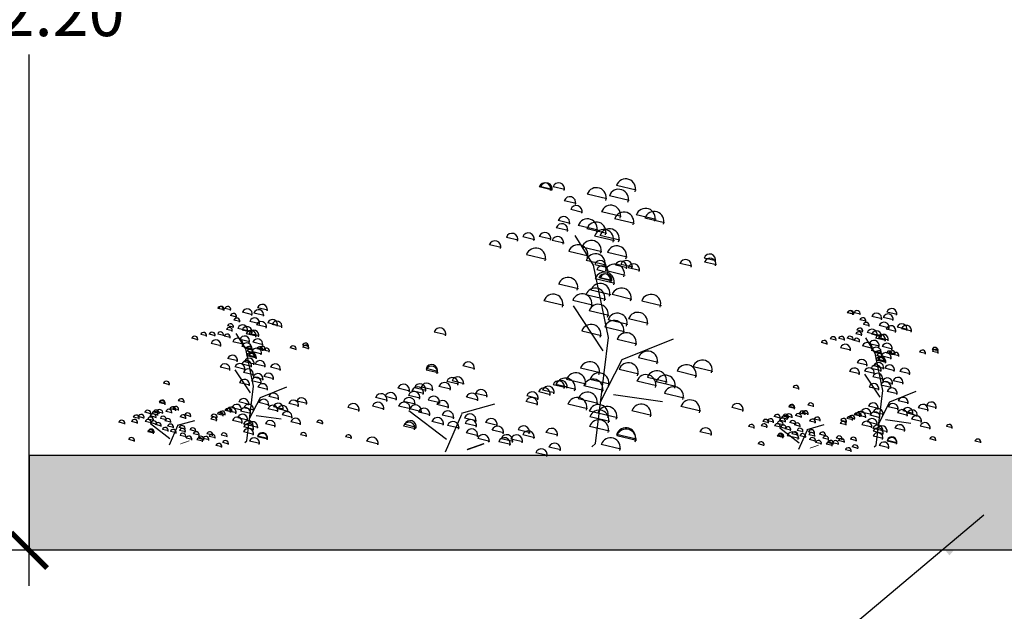
# Model space of a CAD drawing. Units: millimetres. Extents: x -2.1 to 8, y -3.7 to 7.6.
# Drawn here: x 2.9 to 6, y 0.6 to 2.5 of the extents above; entities that cross this region are included whole.
import ezdxf

# ---------------------------------------------------------------- set-up
doc = ezdxf.new("R2010")
doc.units = ezdxf.units.MM
doc.header["$MEASUREMENT"] = 0
doc.linetypes.add('LÍNEAS_OCULTAS2', pattern=[0.1875, 0.125, -0.0625])
doc.layers.add('Cotas', color=3, linetype='Continuous')
doc.styles.add('Directriz', font='verdana.ttf', dxfattribs={"height": 0.144})
doc.styles.get("Standard").update_dxf_attribs({"font": 'arial.ttf'})
doc.dimstyles.new('1-75', dxfattribs={"dimscale": 0.075, "dimtxt": 2, "dimasz": 1.5, "dimexe": 1.5, "dimexo": 2, "dimgap": 0.75, "dimtad": 0, "dimtih": 1, "dimtoh": 1, "dimzin": 0, "dimdsep": 46, "dimtxsty": 'Standard', "dimblk1": 'ARCHTICK', "dimblk2": 'ARCHTICK', "dimsah": 1, "dimcen": 2.5, "dimdle": 1.5, "dimclrd": 256, "dimclre": 256, "dimclrt": 4, "dimadec": 0, "dimazin": 0, "dimtfac": 1, "dimtmove": 0, "dimatfit": 3, "dimfxl": 0.44, "dimtolj": 1, "dimtzin": 0, "dimarcsym": 0})
doc.dimstyles.new('directriz', dxfattribs={"dimscale": 0.075, "dimtxt": 0.144, "dimasz": 2.2, "dimexe": 1.5, "dimexo": 3, "dimgap": 0.75, "dimtad": 0, "dimtih": 1, "dimtoh": 1, "dimzin": 0, "dimdsep": 46, "dimtxsty": 'Directriz', "dimblk": 'ARCHTICK', "dimcen": 2.5, "dimdle": 1.5, "dimclrd": 256, "dimclre": 256, "dimclrt": 4, "dimadec": 0, "dimazin": 0, "dimtfac": 1, "dimtmove": 0, "dimatfit": 3, "dimfxl": 0.44, "dimtolj": 1, "dimtzin": 0, "dimarcsym": 0})

# ---------------------------------------------------------------- blocks, each defined once
blk = doc.blocks.new('_ArchTick')
at = {"color": 0, "linetype": 'ByBlock', "const_width": 0.15}
blk.add_lwpolyline([(-0.5, -0.5), (0.5, 0.5)], dxfattribs=at)
blk = doc.blocks.new('*D4')
at = {"layer": 'Cotas', "lineweight": -2, "transparency": 16777216}
for p, q in [((2.9607, 3.1214), (2.9607, 2.6414)), ((2.8107, 3.0089), (2.8482, 3.0089)), ((2.9607, 0.6964), (2.9607, 2.3758)), ((3.0978, 0.8089), (2.8482, 0.8089))]:
    blk.add_line(p, q, dxfattribs=at)
at = {"layer": 'DEFPOINTS', "color": 0, "transparency": 16777216}
for p in [(2.9607, 3.0089), (2.9607, 3.0089), (3.2478, 0.8089)]:
    blk.add_point(p, dxfattribs=at)
at = {"layer": 'Cotas', "lineweight": -2, "transparency": 16777216, "xscale": 0.1125, "yscale": 0.1125, "zscale": 0.1125}
for p, rotation in [((2.9607, 3.0089), 90), ((2.9607, 0.8089), 270)]:
    blk.add_blockref('_ArchTick', p, dxfattribs=dict(at, rotation=rotation))
at = {"layer": 'Cotas', "color": 4, "transparency": 16777216, "insert": (2.9607, 2.5086), "char_height": 0.15, "attachment_point": 5}
blk.add_mtext('\\A1;≤2.20', dxfattribs=at)
blk = doc.blocks.new('Alzado plantita')
at = {"color": 6, "linetype": 'Continuous'}
for p, q in [((-0.0671, 0.4036, 0.0834), (-0.0864, 0.4082, 0.0834)), ((-0.0649, 0.4039, 0.0834), (-0.0842, 0.4085, 0.0834)), ((-0.0447, 0.4039, 0.0834), (-0.0641, 0.4085, 0.0834)), ((0.0715, 0.4029, 0.0834), (0.0392, 0.4105, 0.0834)), ((-0.0265, 0.3813, 0.0834), (-0.0459, 0.3858, 0.0834)), ((0.0237, 0.3886, 0.0834), (-0.0085, 0.3963, 0.0834)), ((0.0599, 0.3859, 0.0834), (0.0277, 0.3936, 0.0834)), ((-0.0159, 0.3668, 0.0834), (-0.0353, 0.3713, 0.0834)), ((-0.0364, 0.3488, 0.0834), (-0.0557, 0.3534, 0.0834)), ((0.0471, 0.3599, 0.0834), (0.0149, 0.3675, 0.0834)), ((0.0685, 0.3488, 0.0834), (0.0363, 0.3564, 0.0834)), ((0.1037, 0.355, 0.0834), (0.0715, 0.3626, 0.0834)), ((0.1177, 0.3498, 0.0834), (0.0855, 0.3574, 0.0834)), ((-0.0396, 0.3373, 0.0834), (-0.0589, 0.3418, 0.0834)), ((0.0092, 0.3378, 0.0834), (-0.023, 0.3454, 0.0834)), ((0.0233, 0.3326, 0.0834), (-0.009, 0.3402, 0.0834)), ((-0.1207, 0.3215, 0.0834), (-0.1401, 0.3261, 0.0834)), ((-0.0939, 0.3223, 0.0834), (-0.1132, 0.3268, 0.0834)), ((-0.0671, 0.323, 0.0834), (-0.0864, 0.3276, 0.0834)), ((-0.0462, 0.3164, 0.0834), (-0.0655, 0.3209, 0.0834)), ((0.0358, 0.3205, 0.0834), (0.0036, 0.3282, 0.0834)), ((0.0446, 0.3215, 0.0834), (0.0124, 0.3291, 0.0834)), ((0.0446, 0.3215, 0.0834), (0.0124, 0.3291, 0.0834)), ((-0.1485, 0.3095, 0.0834), (-0.1678, 0.314, 0.0834)), ((0.0154, 0.3026, 0.0834), (-0.0168, 0.3102, 0.0834)), ((-0.0751, 0.2903, 0.0834), (-0.1073, 0.2979, 0.0834)), ((-0.0063, 0.2957, 0.0834), (-0.0385, 0.3033, 0.0834)), ((0.0567, 0.2937, 0.0834), (0.0245, 0.3014, 0.0834)), ((0.2012, 0.2878, 0.0834), (0.1819, 0.2924, 0.0834)), ((0.0223, 0.281, 0.0834), (-0.01, 0.2886, 0.0834)), ((0.0232, 0.277, 0.0834), (0.0038, 0.2816, 0.0834)), ((0.0264, 0.2684, 0.0834), (0.007, 0.273, 0.0834)), ((0.0568, 0.2763, 0.0834), (0.0375, 0.2809, 0.0834)), ((0.0657, 0.2773, 0.0834), (0.0464, 0.2818, 0.0834)), ((0.0775, 0.2719, 0.0834), (0.0582, 0.2764, 0.0834)), ((0.1619, 0.279, 0.0834), (0.1425, 0.2836, 0.0834)), ((0.202, 0.2812, 0.0834), (0.1826, 0.2858, 0.0834)), ((0.0368, 0.2512, 0.0834), (0.0046, 0.2588, 0.0834)), ((0.03, 0.2554, 0.0834), (0.0107, 0.26, 0.0834)), ((0.0323, 0.2556, 0.0834), (0.0129, 0.2602, 0.0834)), ((0.0533, 0.2642, 0.0834), (0.021, 0.2719, 0.0834)), ((-0.0227, 0.2424, 0.0834), (-0.055, 0.25, 0.0834)), ((0.0218, 0.2249, 0.0834), (-0.0104, 0.2325, 0.0834)), ((0.0299, 0.2325, 0.0834), (-0.0023, 0.2401, 0.0834)), ((0.0643, 0.2251, 0.0834), (0.0321, 0.2328, 0.0834)), ((-0.0466, 0.2151, 0.0834), (-0.0788, 0.2227, 0.0834)), ((0.0004, 0.2158, 0.0834), (-0.0318, 0.2234, 0.0834)), ((0.1125, 0.2148, 0.0834), (0.0803, 0.2224, 0.0834)), ((0.0269, 0.1986, 0.0834), (-0.0053, 0.2062, 0.0834)), ((0.0911, 0.1856, 0.0834), (0.0589, 0.1932, 0.0834)), ((0.0523, 0.1723, 0.0834), (0.0201, 0.1799, 0.0834)), ((0.0577, 0.1841, 0.0834), (0.0255, 0.1917, 0.0834)), ((-0.238, 0.1674, 0.0834), (-0.2574, 0.1719, 0.0834)), ((0.0149, 0.1659, 0.0834), (-0.0173, 0.1735, 0.0834)), ((0.0724, 0.1521, 0.0834), (0.0402, 0.1597, 0.0834)), ((0.1071, 0.1224, 0.0834), (0.0749, 0.13, 0.0834)), ((-0.1916, 0.112, 0.0834), (-0.2109, 0.1166, 0.0834)), ((0.0127, 0.1052, 0.0834), (-0.0195, 0.1128, 0.0834)), ((0.1961, 0.1076, 0.0834), (0.1639, 0.1152, 0.0834)), ((-0.2516, 0.1076, 0.0834), (-0.2709, 0.1122, 0.0834)), ((-0.2513, 0.1054, 0.0834), (-0.2707, 0.11, 0.0834)), ((0.0756, 0.1032, 0.0834), (0.0434, 0.1108, 0.0834)), ((0.1219, 0.0904, 0.0834), (0.0897, 0.098, 0.0834)), ((0.1701, 0.1002, 0.0834), (0.1379, 0.1079, 0.0834)), ((-0.2973, 0.0756, 0.0834), (-0.3166, 0.0802, 0.0834)), ((-0.2705, 0.0764, 0.0834), (-0.2898, 0.081, 0.0834)), ((-0.2594, 0.0776, 0.0834), (-0.2788, 0.0822, 0.0834)), ((-0.2304, 0.0786, 0.0834), (-0.2498, 0.0832, 0.0834)), ((-0.2179, 0.0867, 0.0834), (-0.2372, 0.0913, 0.0834)), ((-0.209, 0.0877, 0.0834), (-0.2284, 0.0923, 0.0834)), ((-0.0447, 0.0813, 0.0834), (-0.0641, 0.0859, 0.0834)), ((-0.0403, 0.0818, 0.0834), (-0.0596, 0.0864, 0.0834)), ((-0.0269, 0.0784, 0.0834), (-0.0591, 0.086, 0.0834)), ((-0.01, 0.087, 0.0834), (-0.0422, 0.0946, 0.0834)), ((0.0181, 0.0766, 0.0834), (-0.0141, 0.0843, 0.0834)), ((0.0282, 0.0867, 0.0834), (-0.0041, 0.0943, 0.0834)), ((0.1047, 0.084, 0.0834), (0.0724, 0.0916, 0.0834)), ((0.1361, 0.083, 0.0834), (0.1039, 0.0907, 0.0834)), ((-0.3337, 0.0604, 0.0834), (-0.353, 0.065, 0.0834)), ((-0.3182, 0.0621, 0.0834), (-0.3376, 0.0667, 0.0834)), ((-0.2803, 0.0641, 0.0834), (-0.2997, 0.0687, 0.0834)), ((-0.2744, 0.0715, 0.0834), (-0.2938, 0.076, 0.0834)), ((-0.1859, 0.0611, 0.0834), (-0.2052, 0.0657, 0.0834)), ((-0.1709, 0.0673, 0.0834), (-0.1902, 0.0719, 0.0834)), ((-0.0875, 0.0631, 0.0834), (-0.1069, 0.0677, 0.0834)), ((-0.0681, 0.0698, 0.0834), (-0.0874, 0.0743, 0.0834)), ((-0.0617, 0.0727, 0.0834), (-0.081, 0.0773, 0.0834)), ((0.1494, 0.0643, 0.0834), (0.1172, 0.072, 0.0834)), ((-0.379, 0.0442, 0.0834), (-0.3983, 0.0487, 0.0834)), ((-0.3389, 0.0464, 0.0834), (-0.3582, 0.051, 0.0834)), ((-0.2963, 0.0466, 0.0834), (-0.3157, 0.0512, 0.0834)), ((-0.2882, 0.0543, 0.0834), (-0.3075, 0.0588, 0.0834)), ((-0.2481, 0.0565, 0.0834), (-0.2675, 0.061, 0.0834)), ((-0.2339, 0.0491, 0.0834), (-0.2532, 0.0537, 0.0834)), ((-0.0888, 0.054, 0.0834), (-0.1081, 0.0586, 0.0834)), ((-0.0077, 0.0469, 0.0834), (-0.04, 0.0545, 0.0834)), ((0.0092, 0.0555, 0.0834), (-0.023, 0.0631, 0.0834)), ((0.1765, 0.0427, 0.0834), (0.1442, 0.0503, 0.0834)), ((0.2462, 0.0442, 0.0834), (0.2269, 0.0488, 0.0834)), ((-0.2779, 0.042, 0.0834), (-0.2972, 0.0465, 0.0834)), ((-0.2639, 0.0368, 0.0834), (-0.2832, 0.0414, 0.0834)), ((-0.2253, 0.0321, 0.0834), (-0.2446, 0.0367, 0.0834)), ((0.0272, 0.0351, 0.0834), (-0.005, 0.0427, 0.0834)), ((0.0282, 0.0262, 0.0834), (-0.0041, 0.0339, 0.0834)), ((0.041, 0.0321, 0.0834), (0.0087, 0.0398, 0.0834)), ((0.0965, 0.0361, 0.0834), (0.0643, 0.0437, 0.0834)), ((-0.2882, 0.0139, 0.0834), (-0.3076, 0.0185, 0.0834)), ((-0.2863, 0.0164, 0.0834), (-0.3056, 0.021, 0.0834)), ((-0.242, 0.0213, 0.0834), (-0.2613, 0.0259, 0.0834)), ((-0.2166, 0.0152, 0.0834), (-0.236, 0.0197, 0.0834)), ((-0.1889, 0.0272, 0.0834), (-0.2082, 0.0318, 0.0834)), ((-0.1879, 0.0184, 0.0834), (-0.2072, 0.0229, 0.0834)), ((-0.1544, 0.0198, 0.0834), (-0.1738, 0.0244, 0.0834)), ((0.0277, 0.0105, 0.0834), (-0.0045, 0.0181, 0.0834)), ((-0.1862, 0.0029, 0.0834), (-0.2055, 0.0074, 0.0834)), ((-0.1441, 0.0075, 0.0834), (-0.1634, 0.0121, 0.0834)), ((-0.1015, 0.0078, 0.0834), (-0.1209, 0.0124, 0.0834)), ((-0.0939, -0.0003, 0.0834), (-0.1133, 0.0042, 0.0834)), ((-0.0563, 0.0039, 0.0834), (-0.0756, 0.0084, 0.0834)), ((0.0717, -0.0025, 0.0834), (0.0395, 0.0051, 0.0834)), ((0.0719, -0.0047, 0.0834), (0.0397, 0.0029, 0.0834)), ((0.1946, 0.0048, 0.0834), (0.1752, 0.0094, 0.0834)), ((0.3365, -0.0018, 0.0834), (0.3171, 0.0028, 0.0834)), ((-0.3482, -0.0107, 0.0834), (-0.3676, -0.0061, 0.0834)), ((-0.1672, -0.0062, 0.0834), (-0.1865, -0.0017, 0.0834)), ((-0.133, -0.0114, 0.0834), (-0.1524, -0.0068, 0.0834)), ((-0.1291, -0.0065, 0.0834), (-0.1484, -0.0019, 0.0834)), ((-0.1134, -0.007, 0.0834), (-0.1327, -0.0024, 0.0834)), ((-0.0514, -0.0202, 0.0834), (-0.0707, -0.0157, 0.0834)), ((0.0466, -0.0188, 0.0834), (0.0144, -0.0111, 0.0834)), ((-0.0728, -0.0293, 0.0834), (-0.0921, -0.0248, 0.0834))]:
    blk.add_line(p, q, dxfattribs=at)
at = {"color": 6, "linetype": 'Continuous', "elevation": 0.0834}
for points in [[(-0.0009, -0.0151), (0.0053, -0.0099), (0.0264, 0.1627), (0.0021, 0.281), (-0.0279, 0.3291)], [(0.0176, 0.1415), (-0.0309, 0.2146)], [(0.0134, 0.0582), (0.0483, 0.127), (0.132, 0.161)], [(0.1142, 0.0582), (0.0346, 0.0695)], [(-0.2131, 0.0397), (-0.1588, 0.0547)], [(-0.2375, -0.0033), (-0.2987, 0.0437)], [(-0.2129, 0.0375), (-0.2397, -0.0237)]]:
    blk.add_lwpolyline(points, dxfattribs=at)
at = {"color": 6, "linetype": 'Continuous', "const_width": 0.00229, "elevation": 0.0834}
blk.add_lwpolyline([(-0.1762, -0.0099), (-0.2043, -0.0198)], dxfattribs=at)
at = {"color": 6, "linetype": 'Continuous'}
for centre, radius in [((0.0544, 0.4055, 0.0834), 0.0159), ((-0.0774, 0.4052, 0.0834), 0.00957), ((-0.0751, 0.4054, 0.0834), 0.00957), ((-0.055, 0.4054, 0.0834), 0.00957), ((0.0067, 0.3912, 0.0834), 0.0159), ((0.0428, 0.3885, 0.0834), 0.0159), ((-0.0368, 0.3828, 0.0834), 0.00957), ((-0.0262, 0.3683, 0.0834), 0.00957), ((0.03, 0.3625, 0.0834), 0.0159), ((0.0866, 0.3575, 0.0834), 0.0159), ((-0.0466, 0.3504, 0.0834), 0.00957), ((-0.0079, 0.3403, 0.0834), 0.0159), ((0.0514, 0.3514, 0.0834), 0.0159), ((0.1006, 0.3524, 0.0834), 0.0159), ((-0.0498, 0.3388, 0.0834), 0.00957), ((0.0062, 0.3352, 0.0834), 0.0159), ((0.0187, 0.3231, 0.0834), 0.0159), ((0.0276, 0.3241, 0.0834), 0.0159), ((0.0276, 0.3241, 0.0834), 0.0159), ((-0.131, 0.3231, 0.0834), 0.00957), ((-0.1042, 0.3238, 0.0834), 0.00957), ((-0.0774, 0.3245, 0.0834), 0.00957), ((-0.0565, 0.3179, 0.0834), 0.00957), ((-0.0017, 0.3052, 0.0834), 0.0159), ((-0.1588, 0.311, 0.0834), 0.00957), ((-0.0922, 0.2929, 0.0834), 0.0159), ((-0.0234, 0.2983, 0.0834), 0.0159), ((0.0396, 0.2963, 0.0834), 0.0159), ((0.0052, 0.2835, 0.0834), 0.0159), ((0.1516, 0.2805, 0.0834), 0.00957), ((0.191, 0.2894, 0.0834), 0.00957), ((0.1917, 0.2828, 0.0834), 0.00957), ((0.0129, 0.2786, 0.0834), 0.00957), ((0.0161, 0.27, 0.0834), 0.00957), ((0.0362, 0.2668, 0.0834), 0.0159), ((0.0466, 0.2778, 0.0834), 0.00957), ((0.0554, 0.2788, 0.0834), 0.00957), ((0.0672, 0.2734, 0.0834), 0.00957), ((-0.0398, 0.2449, 0.0834), 0.0159), ((0.0197, 0.2538, 0.0834), 0.0159), ((0.0198, 0.2569, 0.0834), 0.00957), ((0.022, 0.2572, 0.0834), 0.00957), ((0.0047, 0.2275, 0.0834), 0.0159), ((0.0128, 0.2351, 0.0834), 0.0159), ((0.0472, 0.2277, 0.0834), 0.0159), ((-0.0637, 0.2176, 0.0834), 0.0159), ((-0.0167, 0.2184, 0.0834), 0.0159), ((0.0954, 0.2174, 0.0834), 0.0159), ((0.0098, 0.2012, 0.0834), 0.0159), ((0.0406, 0.1867, 0.0834), 0.0159), ((0.074, 0.1881, 0.0834), 0.0159), ((-0.2483, 0.1689, 0.0834), 0.00957), ((-0.0022, 0.1685, 0.0834), 0.0159), ((0.0352, 0.1749, 0.0834), 0.0159), ((0.0553, 0.1547, 0.0834), 0.0159), ((0.09, 0.125, 0.0834), 0.0159), ((-0.2618, 0.1092, 0.0834), 0.00957), ((-0.2616, 0.1069, 0.0834), 0.00957), ((-0.2018, 0.1136, 0.0834), 0.00957), ((-0.0044, 0.1077, 0.0834), 0.0159), ((0.0585, 0.1058, 0.0834), 0.0159), ((0.153, 0.1028, 0.0834), 0.0159), ((0.179, 0.1102, 0.0834), 0.0159), ((-0.2281, 0.0883, 0.0834), 0.00957), ((-0.2193, 0.0892, 0.0834), 0.00957), ((-0.044, 0.0809, 0.0834), 0.0159), ((-0.0271, 0.0895, 0.0834), 0.0159), ((0.0111, 0.0893, 0.0834), 0.0159), ((0.0876, 0.0866, 0.0834), 0.0159), ((0.1048, 0.093, 0.0834), 0.0159), ((0.119, 0.0856, 0.0834), 0.0159), ((-0.3076, 0.0772, 0.0834), 0.00957), ((-0.2847, 0.073, 0.0834), 0.00957), ((-0.2808, 0.0779, 0.0834), 0.00957), ((-0.2697, 0.0792, 0.0834), 0.00957), ((-0.2407, 0.0801, 0.0834), 0.00957), ((-0.0784, 0.0713, 0.0834), 0.00957), ((-0.072, 0.0742, 0.0834), 0.00957), ((-0.055, 0.0829, 0.0834), 0.00957), ((-0.0506, 0.0833, 0.0834), 0.00957), ((0.001, 0.0792, 0.0834), 0.0159), ((0.1323, 0.0669, 0.0834), 0.0159), ((-0.344, 0.0619, 0.0834), 0.00957), ((-0.3285, 0.0637, 0.0834), 0.00957), ((-0.2985, 0.0558, 0.0834), 0.00957), ((-0.2906, 0.0656, 0.0834), 0.00957), ((-0.2584, 0.058, 0.0834), 0.00957), ((-0.1962, 0.0627, 0.0834), 0.00957), ((-0.1812, 0.0688, 0.0834), 0.00957), ((-0.099, 0.0556, 0.0834), 0.00957), ((-0.0978, 0.0647, 0.0834), 0.00957), ((-0.0248, 0.0495, 0.0834), 0.0159), ((-0.0079, 0.0581, 0.0834), 0.0159), ((-0.3892, 0.0457, 0.0834), 0.00957), ((-0.3491, 0.0479, 0.0834), 0.00957), ((-0.3066, 0.0482, 0.0834), 0.00957), ((-0.2881, 0.0435, 0.0834), 0.00957), ((-0.2441, 0.0506, 0.0834), 0.00957), ((0.0101, 0.0377, 0.0834), 0.0159), ((0.0239, 0.0347, 0.0834), 0.0159), ((0.0794, 0.0386, 0.0834), 0.0159), ((0.1594, 0.0453, 0.0834), 0.0159), ((0.236, 0.0457, 0.0834), 0.00957), ((-0.2741, 0.0383, 0.0834), 0.00957), ((-0.2522, 0.0229, 0.0834), 0.00957), ((-0.2355, 0.0337, 0.0834), 0.00957), ((-0.1991, 0.0288, 0.0834), 0.00957), ((0.0111, 0.0288, 0.0834), 0.0159), ((-0.2985, 0.0155, 0.0834), 0.00957), ((-0.2965, 0.0179, 0.0834), 0.00957), ((-0.2269, 0.0167, 0.0834), 0.00957), ((-0.1981, 0.0199, 0.0834), 0.00957), ((-0.1647, 0.0214, 0.0834), 0.00957), ((-0.1544, 0.0091, 0.0834), 0.00957), ((-0.1118, 0.0093, 0.0834), 0.00957), ((0.0106, 0.0131, 0.0834), 0.0159), ((-0.3585, -0.0091, 0.0834), 0.00957), ((-0.1964, 0.0044, 0.0834), 0.00957), ((-0.1775, -0.0047, 0.0834), 0.00957), ((-0.1394, -0.0049, 0.0834), 0.00957), ((-0.1236, -0.0054, 0.0834), 0.00957), ((-0.1042, 0.0012, 0.0834), 0.00957), ((-0.0666, 0.0054, 0.0834), 0.00957), ((0.0546, 0, 0.0834), 0.0159), ((0.0548, -0.0022, 0.0834), 0.0159), ((0.1843, 0.0064, 0.0834), 0.00957), ((0.3262, -0.0002, 0.0834), 0.00957), ((-0.1433, -0.0098, 0.0834), 0.00957), ((-0.0616, -0.0187, 0.0834), 0.00957), ((0.0295, -0.0162, 0.0834), 0.0159), ((-0.083, -0.0278, 0.0834), 0.00957)]:
    blk.add_arc(centre, radius, 341.5854, 161.5578, dxfattribs=at)
at = {"color": 6, "width": 0.8, "flags": 9}
for tag in ['YSIZE', 'XSIZE']:
    blk.add_attdef(tag, (-0.0492, -0.017, 0.0834), '', height=0.0000508, dxfattribs=at)

msp = doc.modelspace()

# ---------------------------------------------------------------- hatches: boundary and pattern name
h = msp.add_hatch(color=254)
h.dxf.hatch_style = 1
h.paths.add_polyline_path([(7.7648, 1.1089), (2.9607, 1.1089), (2.9607, 0.8089), (7.7648, 0.8089)])

# ---------------------------------------------------------------- linework, layer by layer
at = {"lineweight": 25}
msp.add_line((7.7648, 0.8089), (0.1231, 0.8089), dxfattribs=at)
at = {"color": 4}
msp.add_lwpolyline([(7.7648, 1.1089), (2.9607, 1.1089), (2.9607, 0.8089)], dxfattribs=at)

# ---------------------------------------------------------------- block references
at = {"color": 6, "xscale": 1.939533828273289, "yscale": 1.939533828273289, "zscale": 1.939533828273289}
msp.add_blockref('Alzado plantita', (4.7395, 1.1653), dxfattribs=at)
at = {"color": 6}
for p in [(3.6425, 1.1648), (5.6307, 1.1513)]:
    msp.add_blockref('Alzado plantita', p, dxfattribs=at)

# ---------------------------------------------------------------- dimensions: what is measured, and where the dimension line sits
at = {"layer": 'Cotas'}
dim = msp.add_linear_dim(base=(2.9607, 3.0089), p1=(3.2478, 0.8089), p2=(2.9607, 3.0089), angle=90, text='≤2.20', dimstyle='1-75', dxfattribs=at)
dim.commit()
dim.dimension.update_dxf_attribs({"geometry": '*D4', "text_midpoint": (2.9607, 2.5086), "dimtype": 160})

# ---------------------------------------------------------------- leaders
at = {"layer": 'Cotas', "linetype": 'LÍNEAS_OCULTAS2', "ltscale": 8}
msp.add_leader([(5.9762, 0.92), (5.2605, 0.3179), (0.1344, 0.3188)], dimstyle='directriz', dxfattribs=at)

doc.saveas('drawing.dxf')
